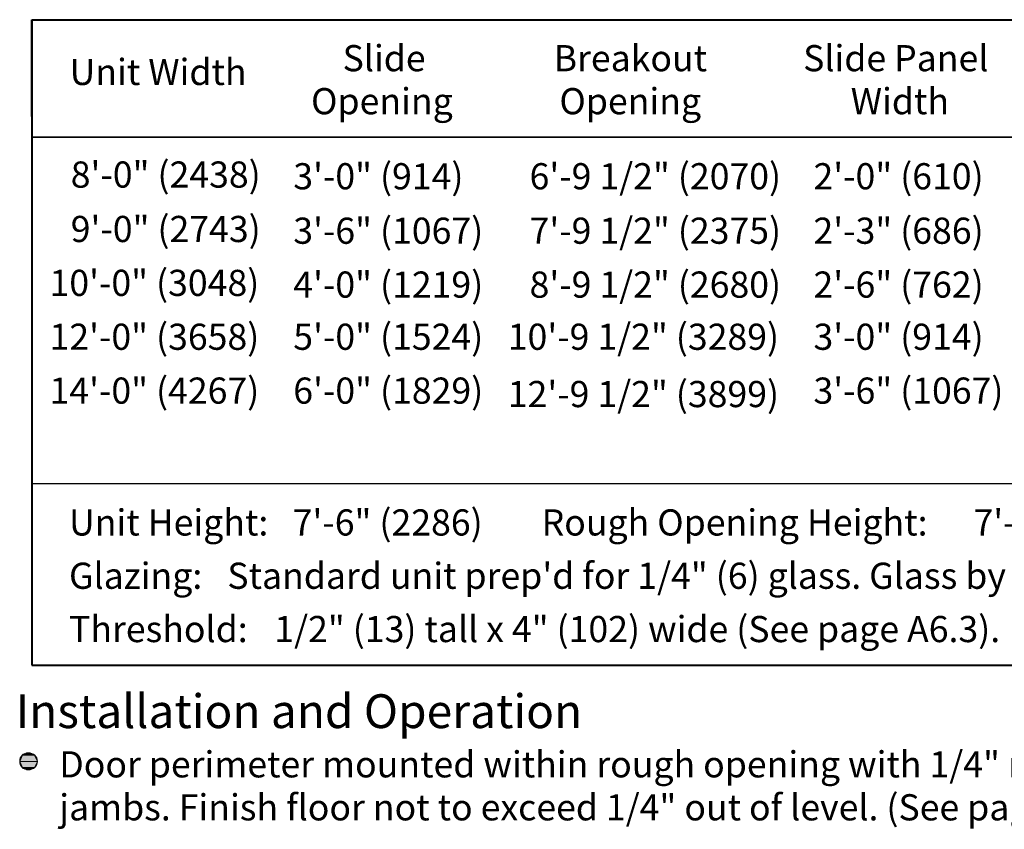
# Model space of a CAD drawing. Units: inches. Extents: x 42 to 582, y 7 to 777.
# Drawn here: x 45 to 251, y 518 to 688 of the extents above; entities that cross this region are included whole.
import ezdxf

# ---------------------------------------------------------------- set-up
doc = ezdxf.new("R2010")
doc.units = ezdxf.units.IN
doc.header["$MEASUREMENT"] = 0
doc.layers.add('Layer 1', color=7, linetype='Continuous')

msp = doc.modelspace()

# ---------------------------------------------------------------- hatches: boundary and pattern name
at = {"layer": 'Layer 1'}
for points in [[(44.52, 532.32), (48.24, 532.32), (47.64, 533.64), (45.12, 533.64)], [(45.12, 533.64), (47.64, 533.64), (46.44, 534.12)], [(45.12, 531), (47.64, 531), (48.24, 532.32), (44.52, 532.32)], [(46.44, 530.52), (47.64, 531), (45.12, 531)]]:
    msp.add_hatch(color=7, dxfattribs=at).paths.add_polyline_path(points)

# ---------------------------------------------------------------- linework, layer by layer
at = {"layer": 'Layer 1', "color": 7, "lineweight": 40}
for points in [[(47.04, 687.6), (377.64, 687.6)], [(47.04, 687.6), (377.64, 687.6)], [(47.04, 687.6), (47.04, 552.48)], [(47.04, 667.32), (47.04, 687.6)], [(47.04, 552.48), (377.64, 552.48)]]:
    msp.add_lwpolyline(points, dxfattribs=at)
at = {"layer": 'Layer 1', "color": 7, "lineweight": 5}
for points in [[(47.04, 687.6), (377.64, 687.6)], [(47.04, 667.32), (47.04, 687.6)], [(44.52, 532.32), (48.24, 532.32), (47.64, 533.64), (45.12, 533.64), (44.52, 532.32)], [(45.12, 533.64), (47.64, 533.64), (46.44, 534.12), (45.12, 533.64)], [(45.12, 531), (47.64, 531), (48.24, 532.32), (44.52, 532.32), (45.12, 531)], [(46.44, 530.52), (46.44, 530.52), (47.64, 531), (45.12, 531), (46.44, 530.52)]]:
    msp.add_lwpolyline(points, dxfattribs=at)
at = {"layer": 'Layer 1', "color": 7, "lineweight": 25}
for points in [[(377.64, 663), (47.04, 663)], [(47.04, 663), (377.64, 663)], [(47.04, 590.52), (377.64, 590.52)]]:
    msp.add_lwpolyline(points, dxfattribs=at)
at = {"layer": 'Layer 1', "lineweight": 0}
for points in [[(44.52, 532.32), (48.24, 532.32), (47.64, 533.64), (45.12, 533.64), (44.52, 532.32)], [(45.12, 533.64), (47.64, 533.64), (46.44, 534.12), (45.12, 533.64)], [(45.12, 531), (47.64, 531), (48.24, 532.32), (44.52, 532.32), (45.12, 531)], [(46.44, 530.52), (46.44, 530.52), (47.64, 531), (45.12, 531), (46.44, 530.52)]]:
    msp.add_lwpolyline(points, dxfattribs=at)
at = {"layer": 'Layer 1', "color": 7, "lineweight": 5}
msp.add_open_spline([(48.24, 532.32), (48.24, 533.4), (47.4, 534.12), (46.32, 534.12), (45.24, 534.12), (44.52, 533.4), (44.52, 532.32), (44.52, 531.36), (45.24, 530.52), (46.32, 530.52), (47.4, 530.52), (48.24, 531.36), (48.24, 532.32)], degree=3, knots=[0, 0, 0, 0, 1, 1, 1, 2, 2, 2, 3, 3, 3, 4, 4, 4, 4], dxfattribs=at)

# ---------------------------------------------------------------- texts
at = {"layer": 'Layer 1', "color": 7, "attachment_point": 7}
for s, insert, char_height in [('\\fHelvetica|b1|i0|c0|p34;\\W0.998078;Slide ', (112.08, 676.8), 5.4781), ('\\fHelvetica|b1|i0|c0|p34;\\W0.998078;Breakout ', (156.24, 676.8), 5.4781), ('\\fHelvetica|b1|i0|c0|p34;\\W0.998078;Slide Panel ', (208.44, 676.8), 5.4781), ('\\fHelvetica|b1|i0|c0|p34;\\W0.998078;Unit Width', (54.96, 673.92), 5.4781), ('\\fHelvetica|b1|i0|c0|p34;\\W0.998078;Width', (218.4, 667.8), 5.4781), ('\\fHelvetica|b1|i0|c0|p34;\\W0.998078;Opening', (105.48, 667.8), 5.4781), ('\\fHelvetica|b1|i0|c0|p34;\\W0.998078;Opening', (157.44, 667.8), 5.4781), ('\\fHelvetica|b0|i0|c0|p34;\\W0.998078;8\'-0" (2438)', (55.2, 652.44), 5.4781), ('\\fHelvetica|b0|i0|c0|p34;\\W0.998078;3\'-0" (914) ', (101.76, 652.08), 5.4781), ('\\fHelvetica|b0|i0|c0|p34;\\W0.998078;6\'-9 1/2" (2070)', (151.2, 652.08), 5.4781), ('\\fHelvetica|b0|i0|c0|p34;\\W0.998078;2\'-0" (610)', (210.6, 652.08), 5.4781), ('\\fHelvetica|b0|i0|c0|p34;\\W0.998078;9\'-0" (2743)', (55.2, 641.04), 5.4781), ('\\fHelvetica|b0|i0|c0|p34;\\W0.998078;3\'-6" (1067)', (101.76, 640.68), 5.4781), ('\\fHelvetica|b0|i0|c0|p34;\\W0.998078;7\'-9 1/2" (2375)', (151.2, 640.68), 5.4781), ('\\fHelvetica|b0|i0|c0|p34;\\W0.998078;2\'-3" (686)', (210.6, 640.68), 5.4781), ('\\fHelvetica|b0|i0|c0|p34;\\W0.998078;10\'-0" (3048)', (50.76, 629.76), 5.4781), ('\\fHelvetica|b0|i0|c0|p34;\\W0.998078;4\'-0" (1219)', (101.76, 629.4), 5.4781), ('\\fHelvetica|b0|i0|c0|p34;\\W0.998078;8\'-9 1/2" (2680)', (151.2, 629.4), 5.4781), ('\\fHelvetica|b0|i0|c0|p34;\\W0.998078;2\'-6" (762)', (210.6, 629.4), 5.4781), ('\\fHelvetica|b0|i0|c0|p34;\\W0.998078;12\'-0" (3658)', (50.76, 618.48), 5.4781), ('\\fHelvetica|b0|i0|c0|p34;\\W0.998078;5\'-0" (1524)', (101.76, 618.48), 5.4781), ('\\fHelvetica|b0|i0|c0|p34;\\W0.998078;10\'-9 1/2" (3289)', (146.64, 618.48), 5.4781), ('\\fHelvetica|b0|i0|c0|p34;\\W0.998078;3\'-0" (914)', (210.6, 618.48), 5.4781), ('\\fHelvetica|b0|i0|c0|p34;\\W0.998078;14\'-0" (4267)', (50.76, 607.2), 5.4781), ('\\fHelvetica|b0|i0|c0|p34;\\W0.998078;6\'-0" (1829)', (101.76, 607.2), 5.4781), ('\\fHelvetica|b0|i0|c0|p34;\\W0.998078;12\'-9 1/2" (3899)', (146.64, 606.48), 5.4781), ('\\fHelvetica|b0|i0|c0|p34;\\W0.998078;3\'-6" (1067)', (210.6, 607.2), 5.4781), ('\\fHelvetica|b1|i0|c0|p34;\\W0.998078;Unit Height: ', (54.84, 579.6), 5.4781), ('\\fHelvetica|b0|i0|c0|p34;\\W0.998078;7\'-6" (2286)  ', (101.64, 579.6), 5.4781), ('\\fHelvetica|b1|i0|c0|p34;\\W0.998078;Rough Opening Height:', (153.72, 579.6), 5.4781), ('\\fHelvetica|b0|i0|c0|p34;\\W0.998078;7\'-6 1/4" (2292)', (244.08, 579.6), 5.4781), ('\\fHelvetica|b1|i0|c0|p34;\\W0.998078;Glazing: ', (54.84, 568.44), 5.4781), ('{\\fArial|b0|i0|c0|p34;\\W0.998078;Standard unit prep\'d for 1/4" (6) glass. Glass by others.}', (87.96, 568.44), 5.4781), ('\\fHelvetica|b1|i0|c0|p34;\\W0.998078;Threshold: ', (54.84, 557.28), 5.4781), ('\\fHelvetica|b0|i0|c0|p34;\\W0.998078;1/2" (13) tall x 4" (102) wide (See page A6.3).', (97.8, 557.28), 5.4781), ('\\fHelvetica|b1|i0|c0|p34;\\W0.998111;Installation and Operation', (43.68, 539.28), 7.0848), ('{\\fArial|b0|i0|c0|p34;\\W0.998078;Door perimeter mounted within rough opening with 1/4" minimum shim space at header & }', (52.8, 528.96), 5.47805), ('{\\fArial|b0|i0|c0|p34;\\W0.998078;jambs. Finish floor not to exceed 1/4" out of level. (See page A.3)}', (52.8, 519.96), 5.47805)]:
    msp.add_mtext(s, dxfattribs=dict(at, insert=insert, char_height=char_height))

doc.saveas('drawing.dxf')
